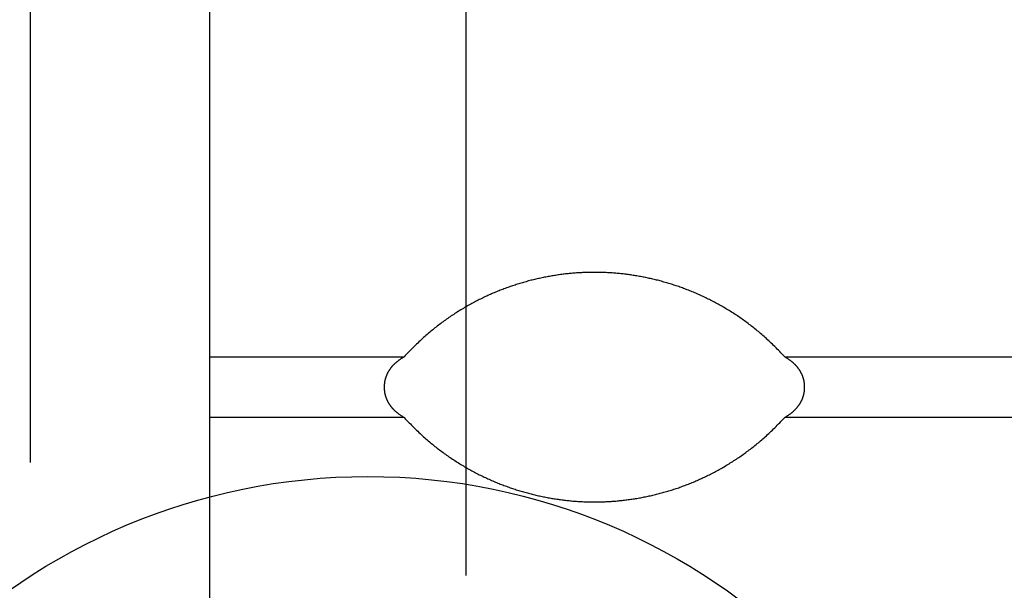
# Model space of a CAD drawing. Units: millimetres. Extents: x 0 to 594, y 0 to 420.
# Drawn here: x 429 to 441, y 297 to 303 of the extents above; entities that cross this region are included whole.
import ezdxf

# ---------------------------------------------------------------- set-up
doc = ezdxf.new("R2010")
doc.units = ezdxf.units.MM
doc.header["$LTSCALE"] = 32.67
doc.layers.get('0').update_dxf_attribs({"linetype": 'CONTINUOUS'})
doc.styles.get("Standard").update_dxf_attribs({"font": 'myriadpro-light.otf'})
doc.dimstyles.new('DIMSTYLE_1', dxfattribs={"dimtxt": 2.6, "dimasz": 3.5, "dimexe": 1, "dimexo": 0, "dimgap": 0.65, "dimtad": 1, "dimdsep": 46, "dimtxsty": 'STANDARD', "dimblk": '_FILLED', "dimblk1": '_FILLED', "dimblk2": '_FILLED', "dimcen": 0.09, "dimclrt": 5, "dimadec": 0, "dimazin": 0, "dimtp": 0.1, "dimtm": 0.1, "dimtfac": 1, "dimtofl": 0, "dimtmove": 0, "dimatfit": 3, "dimldrblk": '_FILLED', "dimfxl": 1, "dimtolj": 1, "dimarcsym": 0})

# ---------------------------------------------------------------- blocks, each defined once
blk = doc.blocks.new('_FILLED')
at = {"color": 0, "linetype": 'BYBLOCK'}
blk.add_solid([(0, 0), (-1, 0.1429), (-1, -0.1429)], dxfattribs=at)
blk = doc.blocks.new('*D3')
at = {"color": 2, "linetype": 'CONTINUOUS'}
for p, q in [((429.548, 331.87), (429.548, 336.12)), ((474.548, 331.87), (474.548, 336.12)), ((429.548, 335.12), (452.048, 335.12)), ((474.548, 335.12), (452.048, 335.12)), ((429.548, 298.133), (429.548, 331.87)), ((474.548, 297.707), (474.548, 331.87))]:
    blk.add_line(p, q, dxfattribs=at)
at = {"color": 2, "linetype": 'CONTINUOUS', "xscale": 3.5, "yscale": 3.5, "zscale": 3.5, "rotation": 180}
blk.add_blockref('_FILLED', (429.548, 335.12), dxfattribs=at)
at = {"color": 2, "linetype": 'CONTINUOUS', "xscale": 3.5, "yscale": 3.5, "zscale": 3.5}
blk.add_blockref('_FILLED', (474.548, 335.12), dxfattribs=at)
at = {"color": 5, "linetype": 'CONTINUOUS', "insert": (452.048, 338.37), "char_height": 2.6, "width": 6.46403, "attachment_point": 2, "line_spacing_factor": 0.9}
blk.add_mtext('90\\P[3.5]', dxfattribs=at)
blk = doc.blocks.new('*D4')
at = {"color": 2, "linetype": 'CONTINUOUS'}
for p, q in [((434.648, 316.148), (434.648, 320.398)), ((469.648, 316.148), (469.648, 320.398)), ((434.648, 319.398), (452.148, 319.398)), ((469.648, 319.398), (452.148, 319.398)), ((434.648, 296.808), (434.648, 316.148)), ((469.648, 297.955), (469.648, 316.148))]:
    blk.add_line(p, q, dxfattribs=at)
at = {"color": 2, "linetype": 'CONTINUOUS', "xscale": 3.5, "yscale": 3.5, "zscale": 3.5, "rotation": 180}
blk.add_blockref('_FILLED', (434.648, 319.398), dxfattribs=at)
at = {"color": 2, "linetype": 'CONTINUOUS', "xscale": 3.5, "yscale": 3.5, "zscale": 3.5}
blk.add_blockref('_FILLED', (469.648, 319.398), dxfattribs=at)
at = {"color": 5, "linetype": 'CONTINUOUS', "insert": (452.148, 322.648), "char_height": 2.6, "width": 6.46403, "attachment_point": 2, "line_spacing_factor": 0.9}
blk.add_mtext('70\\P[2.8]', dxfattribs=at)

msp = doc.modelspace()

# ---------------------------------------------------------------- linework, layer by layer
at = {"color": 7, "linetype": 'CONTINUOUS'}
for p, q in [((431.648, 295.628), (431.648, 306.086)), ((435.42, 300.269), (435.406, 300.266)), ((435.435, 300.273), (435.42, 300.269)), ((435.449, 300.276), (435.435, 300.273)), ((435.463, 300.28), (435.449, 300.276)), ((435.478, 300.283), (435.463, 300.28)), ((435.492, 300.286), (435.478, 300.283)), ((435.507, 300.289), (435.492, 300.286)), ((435.521, 300.293), (435.507, 300.289)), ((435.535, 300.296), (435.521, 300.293)), ((435.55, 300.299), (435.535, 300.296)), ((435.564, 300.301), (435.55, 300.299)), ((435.578, 300.304), (435.564, 300.301)), ((435.593, 300.307), (435.578, 300.304)), ((435.607, 300.31), (435.593, 300.307)), ((435.622, 300.312), (435.607, 300.31)), ((435.636, 300.315), (435.622, 300.312)), ((435.651, 300.317), (435.636, 300.315)), ((435.665, 300.32), (435.651, 300.317)), ((435.679, 300.322), (435.665, 300.32)), ((435.694, 300.324), (435.679, 300.322)), ((435.708, 300.326), (435.694, 300.324)), ((435.723, 300.329), (435.708, 300.326)), ((435.737, 300.331), (435.723, 300.329)), ((435.752, 300.333), (435.737, 300.331)), ((435.766, 300.334), (435.752, 300.333)), ((435.781, 300.336), (435.766, 300.334)), ((435.795, 300.338), (435.781, 300.336)), ((435.81, 300.34), (435.795, 300.338)), ((435.824, 300.341), (435.81, 300.34)), ((435.839, 300.343), (435.824, 300.341)), ((435.853, 300.344), (435.839, 300.343)), ((435.867, 300.346), (435.853, 300.344)), ((435.881, 300.347), (435.867, 300.346)), ((435.896, 300.348), (435.881, 300.347)), ((435.91, 300.349), (435.896, 300.348)), ((435.924, 300.351), (435.91, 300.349)), ((435.938, 300.352), (435.924, 300.351)), ((435.952, 300.353), (435.938, 300.352)), ((435.966, 300.353), (435.952, 300.353)), ((435.981, 300.354), (435.966, 300.353)), ((435.995, 300.355), (435.981, 300.354)), ((436.009, 300.356), (435.995, 300.355)), ((436.023, 300.356), (436.009, 300.356)), ((436.037, 300.357), (436.023, 300.356)), ((436.051, 300.357), (436.037, 300.357)), ((436.065, 300.358), (436.051, 300.357)), ((436.078, 300.358), (436.065, 300.358)), ((436.092, 300.358), (436.078, 300.358)), ((436.106, 300.359), (436.092, 300.358)), ((436.12, 300.359), (436.106, 300.359)), ((436.134, 300.359), (436.12, 300.359)), ((436.162, 300.359), (436.134, 300.359)), ((436.175, 300.359), (436.162, 300.359)), ((436.189, 300.359), (436.175, 300.359)), ((436.203, 300.358), (436.189, 300.359)), ((436.217, 300.358), (436.203, 300.358)), ((436.231, 300.358), (436.217, 300.358)), ((436.245, 300.357), (436.231, 300.358)), ((436.259, 300.357), (436.245, 300.357)), ((436.273, 300.356), (436.259, 300.357)), ((436.287, 300.356), (436.273, 300.356)), ((436.301, 300.355), (436.287, 300.356)), ((436.315, 300.354), (436.301, 300.355)), ((436.329, 300.353), (436.315, 300.354)), ((436.343, 300.353), (436.329, 300.353)), ((436.357, 300.352), (436.343, 300.353)), ((436.371, 300.351), (436.357, 300.352)), ((436.386, 300.349), (436.371, 300.351)), ((436.4, 300.348), (436.386, 300.349)), ((436.414, 300.347), (436.4, 300.348)), ((436.428, 300.346), (436.414, 300.347)), ((436.443, 300.344), (436.428, 300.346)), ((436.457, 300.343), (436.443, 300.344)), ((436.471, 300.341), (436.457, 300.343)), ((436.486, 300.34), (436.471, 300.341)), ((436.5, 300.338), (436.486, 300.34)), ((436.515, 300.336), (436.5, 300.338)), ((436.529, 300.334), (436.515, 300.336)), ((436.544, 300.333), (436.529, 300.334)), ((436.558, 300.331), (436.544, 300.333)), ((436.573, 300.329), (436.558, 300.331)), ((436.587, 300.326), (436.573, 300.329)), ((436.602, 300.324), (436.587, 300.326)), ((436.616, 300.322), (436.602, 300.324)), ((436.63, 300.32), (436.616, 300.322)), ((436.645, 300.317), (436.63, 300.32)), ((436.659, 300.315), (436.645, 300.317)), ((436.674, 300.312), (436.659, 300.315)), ((436.688, 300.31), (436.674, 300.312)), ((436.703, 300.307), (436.688, 300.31)), ((436.717, 300.304), (436.703, 300.307)), ((436.731, 300.301), (436.717, 300.304)), ((436.746, 300.299), (436.731, 300.301)), ((436.76, 300.296), (436.746, 300.299)), ((436.775, 300.293), (436.76, 300.296)), ((436.789, 300.289), (436.775, 300.293)), ((436.803, 300.286), (436.789, 300.289)), ((436.818, 300.283), (436.803, 300.286)), ((436.832, 300.28), (436.818, 300.283)), ((436.846, 300.276), (436.832, 300.28)), ((436.861, 300.273), (436.846, 300.276)), ((436.875, 300.269), (436.861, 300.273)), ((436.89, 300.266), (436.875, 300.269)), ((435.061, 300.155), (435.046, 300.149)), ((435.075, 300.16), (435.061, 300.155)), ((435.089, 300.166), (435.075, 300.16)), ((435.104, 300.171), (435.089, 300.166)), ((435.118, 300.177), (435.104, 300.171)), ((435.133, 300.182), (435.118, 300.177)), ((435.147, 300.187), (435.133, 300.182)), ((435.161, 300.192), (435.147, 300.187)), ((435.176, 300.197), (435.161, 300.192)), ((435.19, 300.202), (435.176, 300.197)), ((435.204, 300.207), (435.19, 300.202)), ((435.219, 300.211), (435.204, 300.207)), ((435.233, 300.216), (435.219, 300.211)), ((435.247, 300.221), (435.233, 300.216)), ((435.262, 300.225), (435.247, 300.221)), ((435.276, 300.229), (435.262, 300.225)), ((435.291, 300.234), (435.276, 300.229)), ((435.305, 300.238), (435.291, 300.234)), ((435.319, 300.242), (435.305, 300.238)), ((435.334, 300.246), (435.319, 300.242)), ((435.348, 300.25), (435.334, 300.246)), ((435.363, 300.254), (435.348, 300.25)), ((435.377, 300.258), (435.363, 300.254)), ((435.391, 300.262), (435.377, 300.258)), ((435.406, 300.266), (435.391, 300.262)), ((436.904, 300.262), (436.89, 300.266)), ((436.918, 300.258), (436.904, 300.262)), ((436.933, 300.254), (436.918, 300.258)), ((436.947, 300.25), (436.933, 300.254)), ((436.962, 300.246), (436.947, 300.25)), ((436.976, 300.242), (436.962, 300.246)), ((436.99, 300.238), (436.976, 300.242)), ((437.005, 300.234), (436.99, 300.238)), ((437.019, 300.229), (437.005, 300.234)), ((437.034, 300.225), (437.019, 300.229)), ((437.048, 300.221), (437.034, 300.225)), ((437.062, 300.216), (437.048, 300.221)), ((437.077, 300.211), (437.062, 300.216)), ((437.091, 300.207), (437.077, 300.211)), ((437.105, 300.202), (437.091, 300.207)), ((437.12, 300.197), (437.105, 300.202)), ((437.134, 300.192), (437.12, 300.197)), ((437.149, 300.187), (437.134, 300.192)), ((437.163, 300.182), (437.149, 300.187)), ((437.177, 300.177), (437.163, 300.182)), ((437.192, 300.171), (437.177, 300.177)), ((437.206, 300.166), (437.192, 300.171)), ((437.22, 300.16), (437.206, 300.166)), ((437.235, 300.155), (437.22, 300.16)), ((437.249, 300.149), (437.235, 300.155)), ((434.801, 300.04), (434.787, 300.032)), ((434.816, 300.047), (434.801, 300.04)), ((434.83, 300.054), (434.816, 300.047)), ((434.845, 300.061), (434.83, 300.054)), ((434.859, 300.068), (434.845, 300.061)), ((434.873, 300.075), (434.859, 300.068)), ((434.888, 300.081), (434.873, 300.075)), ((434.902, 300.088), (434.888, 300.081)), ((434.917, 300.095), (434.902, 300.088)), ((434.931, 300.101), (434.917, 300.095)), ((434.945, 300.107), (434.931, 300.101)), ((434.96, 300.114), (434.945, 300.107)), ((434.974, 300.12), (434.96, 300.114)), ((434.989, 300.126), (434.974, 300.12)), ((435.003, 300.132), (434.989, 300.126)), ((435.017, 300.138), (435.003, 300.132)), ((435.032, 300.144), (435.017, 300.138)), ((435.046, 300.149), (435.032, 300.144)), ((437.264, 300.144), (437.249, 300.149)), ((437.278, 300.138), (437.264, 300.144)), ((437.292, 300.132), (437.278, 300.138)), ((437.307, 300.126), (437.292, 300.132)), ((437.321, 300.12), (437.307, 300.126)), ((437.336, 300.114), (437.321, 300.12)), ((437.35, 300.107), (437.336, 300.114)), ((437.364, 300.101), (437.35, 300.107)), ((437.379, 300.095), (437.364, 300.101)), ((437.393, 300.088), (437.379, 300.095)), ((437.408, 300.081), (437.393, 300.088)), ((437.422, 300.075), (437.408, 300.081)), ((437.436, 300.068), (437.422, 300.075)), ((437.451, 300.061), (437.436, 300.068)), ((437.465, 300.054), (437.451, 300.061)), ((437.48, 300.047), (437.465, 300.054)), ((437.494, 300.04), (437.48, 300.047)), ((437.508, 300.032), (437.494, 300.04)), ((434.6, 299.929), (434.586, 299.92)), ((434.614, 299.937), (434.6, 299.929)), ((434.629, 299.946), (434.614, 299.937)), ((434.643, 299.954), (434.629, 299.946)), ((434.658, 299.962), (434.643, 299.954)), ((434.672, 299.971), (434.658, 299.962)), ((434.686, 299.979), (434.672, 299.971)), ((434.701, 299.987), (434.686, 299.979)), ((434.715, 299.995), (434.701, 299.987)), ((434.73, 300.002), (434.715, 299.995)), ((434.744, 300.01), (434.73, 300.002)), ((434.758, 300.018), (434.744, 300.01)), ((434.773, 300.025), (434.758, 300.018)), ((434.787, 300.032), (434.773, 300.025)), ((437.523, 300.025), (437.508, 300.032)), ((437.537, 300.018), (437.523, 300.025)), ((437.552, 300.01), (437.537, 300.018)), ((437.566, 300.002), (437.552, 300.01)), ((437.58, 299.995), (437.566, 300.002)), ((437.595, 299.987), (437.58, 299.995)), ((437.609, 299.979), (437.595, 299.987)), ((437.624, 299.971), (437.609, 299.979)), ((437.638, 299.962), (437.624, 299.971)), ((437.652, 299.954), (437.638, 299.962)), ((437.667, 299.946), (437.652, 299.954)), ((437.681, 299.937), (437.667, 299.946)), ((437.695, 299.929), (437.681, 299.937)), ((437.71, 299.92), (437.695, 299.929)), ((434.417, 299.81), (434.404, 299.8)), ((434.431, 299.819), (434.417, 299.81)), ((434.445, 299.829), (434.431, 299.819)), ((434.459, 299.838), (434.445, 299.829)), ((434.473, 299.848), (434.459, 299.838)), ((434.487, 299.857), (434.473, 299.848)), ((434.501, 299.866), (434.487, 299.857)), ((434.515, 299.876), (434.501, 299.866)), ((434.529, 299.885), (434.515, 299.876)), ((434.543, 299.894), (434.529, 299.885)), ((434.557, 299.903), (434.543, 299.894)), ((434.571, 299.911), (434.557, 299.903)), ((434.586, 299.92), (434.571, 299.911)), ((437.724, 299.911), (437.71, 299.92)), ((437.738, 299.903), (437.724, 299.911)), ((437.752, 299.894), (437.738, 299.903)), ((437.767, 299.885), (437.752, 299.894)), ((437.781, 299.876), (437.767, 299.885)), ((437.795, 299.866), (437.781, 299.876)), ((437.809, 299.857), (437.795, 299.866)), ((437.823, 299.848), (437.809, 299.857)), ((437.837, 299.838), (437.823, 299.848)), ((437.85, 299.829), (437.837, 299.838)), ((437.864, 299.819), (437.85, 299.829)), ((437.878, 299.81), (437.864, 299.819)), ((437.892, 299.8), (437.878, 299.81)), ((434.269, 299.698), (434.256, 299.687)), ((434.282, 299.708), (434.269, 299.698)), ((434.296, 299.719), (434.282, 299.708)), ((434.309, 299.729), (434.296, 299.719)), ((434.322, 299.74), (434.309, 299.729)), ((434.336, 299.75), (434.322, 299.74)), ((434.349, 299.76), (434.336, 299.75)), ((434.363, 299.77), (434.349, 299.76)), ((434.376, 299.78), (434.363, 299.77)), ((434.39, 299.79), (434.376, 299.78)), ((434.404, 299.8), (434.39, 299.79)), ((437.905, 299.79), (437.892, 299.8)), ((437.919, 299.78), (437.905, 299.79)), ((437.933, 299.77), (437.919, 299.78)), ((437.946, 299.76), (437.933, 299.77)), ((437.96, 299.75), (437.946, 299.76)), ((437.973, 299.74), (437.96, 299.75)), ((437.986, 299.729), (437.973, 299.74)), ((438, 299.719), (437.986, 299.729)), ((438.013, 299.708), (438, 299.719)), ((438.026, 299.698), (438.013, 299.708)), ((438.039, 299.687), (438.026, 299.698)), ((434.135, 299.583), (434.121, 299.57)), ((434.149, 299.595), (434.135, 299.583)), ((434.162, 299.607), (434.149, 299.595)), ((434.176, 299.619), (434.162, 299.607)), ((434.19, 299.631), (434.176, 299.619)), ((434.203, 299.643), (434.19, 299.631)), ((434.216, 299.654), (434.203, 299.643)), ((434.23, 299.665), (434.216, 299.654)), ((434.243, 299.676), (434.23, 299.665)), ((434.256, 299.687), (434.243, 299.676)), ((438.053, 299.676), (438.039, 299.687)), ((438.066, 299.665), (438.053, 299.676)), ((438.079, 299.654), (438.066, 299.665)), ((438.093, 299.643), (438.079, 299.654)), ((438.106, 299.631), (438.093, 299.643)), ((438.119, 299.619), (438.106, 299.631)), ((438.133, 299.607), (438.119, 299.619)), ((438.147, 299.595), (438.133, 299.607)), ((438.16, 299.583), (438.147, 299.595)), ((438.174, 299.57), (438.16, 299.583)), ((434.023, 299.476), (434.008, 299.461)), ((434.037, 299.49), (434.023, 299.476)), ((434.051, 299.504), (434.037, 299.49)), ((434.066, 299.518), (434.051, 299.504)), ((434.08, 299.531), (434.066, 299.518)), ((434.094, 299.544), (434.08, 299.531)), ((434.108, 299.557), (434.094, 299.544)), ((434.121, 299.57), (434.108, 299.557)), ((438.188, 299.557), (438.174, 299.57)), ((438.202, 299.544), (438.188, 299.557)), ((438.216, 299.531), (438.202, 299.544)), ((438.23, 299.518), (438.216, 299.531)), ((438.244, 299.504), (438.23, 299.518)), ((438.258, 299.49), (438.244, 299.504)), ((438.273, 299.476), (438.258, 299.49)), ((438.287, 299.461), (438.273, 299.476)), ((433.888, 299.349), (433.883, 299.345)), ((433.893, 299.352), (433.888, 299.349)), ((433.898, 299.355), (433.893, 299.352)), ((433.903, 299.358), (433.898, 299.355)), ((433.909, 299.362), (433.903, 299.358)), ((433.914, 299.365), (433.909, 299.362)), ((433.92, 299.368), (433.914, 299.365)), ((433.935, 299.384), (433.92, 299.368)), ((433.95, 299.4), (433.935, 299.384)), ((433.965, 299.416), (433.95, 299.4)), ((433.979, 299.431), (433.965, 299.416)), ((433.994, 299.446), (433.979, 299.431)), ((434.008, 299.461), (433.994, 299.446)), ((438.302, 299.446), (438.287, 299.461)), ((438.316, 299.431), (438.302, 299.446)), ((438.331, 299.416), (438.316, 299.431)), ((438.346, 299.4), (438.331, 299.416)), ((438.36, 299.384), (438.346, 299.4)), ((438.375, 299.368), (438.36, 299.384)), ((438.381, 299.365), (438.375, 299.368)), ((438.387, 299.362), (438.381, 299.365)), ((438.392, 299.358), (438.387, 299.362)), ((438.398, 299.355), (438.392, 299.358)), ((438.403, 299.352), (438.398, 299.355)), ((438.408, 299.349), (438.403, 299.352)), ((438.413, 299.345), (438.408, 299.349)), ((433.761, 299.234), (433.759, 299.23)), ((433.763, 299.237), (433.761, 299.234)), ((433.766, 299.24), (433.763, 299.237)), ((433.768, 299.243), (433.766, 299.24)), ((433.771, 299.247), (433.768, 299.243)), ((433.774, 299.25), (433.771, 299.247)), ((433.776, 299.253), (433.774, 299.25)), ((433.779, 299.256), (433.776, 299.253)), ((433.782, 299.259), (433.779, 299.256)), ((433.784, 299.263), (433.782, 299.259)), ((433.787, 299.266), (433.784, 299.263)), ((433.79, 299.269), (433.787, 299.266)), ((433.793, 299.272), (433.79, 299.269)), ((433.796, 299.275), (433.793, 299.272)), ((433.799, 299.278), (433.796, 299.275)), ((433.803, 299.281), (433.799, 299.278)), ((433.806, 299.285), (433.803, 299.281)), ((433.809, 299.288), (433.806, 299.285)), ((433.812, 299.291), (433.809, 299.288)), ((433.816, 299.294), (433.812, 299.291)), ((433.819, 299.297), (433.816, 299.294)), ((433.823, 299.3), (433.819, 299.297)), ((433.826, 299.304), (433.823, 299.3)), ((433.83, 299.307), (433.826, 299.304)), ((433.834, 299.31), (433.83, 299.307)), ((433.838, 299.313), (433.834, 299.31)), ((433.842, 299.316), (433.838, 299.313)), ((433.846, 299.319), (433.842, 299.316)), ((433.85, 299.323), (433.846, 299.319)), ((433.855, 299.326), (433.85, 299.323)), ((433.859, 299.329), (433.855, 299.326)), ((433.863, 299.332), (433.859, 299.329)), ((433.868, 299.336), (433.863, 299.332)), ((433.873, 299.339), (433.868, 299.336)), ((433.878, 299.342), (433.873, 299.339)), ((433.883, 299.345), (433.878, 299.342)), ((438.418, 299.342), (438.413, 299.345)), ((438.423, 299.339), (438.418, 299.342)), ((438.427, 299.336), (438.423, 299.339)), ((438.432, 299.332), (438.427, 299.336)), ((438.436, 299.329), (438.432, 299.332)), ((438.441, 299.326), (438.436, 299.329)), ((438.445, 299.323), (438.441, 299.326)), ((438.449, 299.319), (438.445, 299.323)), ((438.453, 299.316), (438.449, 299.319)), ((438.457, 299.313), (438.453, 299.316)), ((438.461, 299.31), (438.457, 299.313)), ((438.465, 299.307), (438.461, 299.31)), ((438.469, 299.304), (438.465, 299.307)), ((438.473, 299.3), (438.469, 299.304)), ((438.476, 299.297), (438.473, 299.3)), ((438.48, 299.294), (438.476, 299.297)), ((438.483, 299.291), (438.48, 299.294)), ((438.486, 299.288), (438.483, 299.291)), ((438.49, 299.285), (438.486, 299.288)), ((438.493, 299.281), (438.49, 299.285)), ((438.496, 299.278), (438.493, 299.281)), ((438.499, 299.275), (438.496, 299.278)), ((438.502, 299.272), (438.499, 299.275)), ((438.505, 299.269), (438.502, 299.272)), ((438.508, 299.266), (438.505, 299.269)), ((438.511, 299.263), (438.508, 299.266)), ((438.514, 299.259), (438.511, 299.263)), ((438.517, 299.256), (438.514, 299.259)), ((438.519, 299.253), (438.517, 299.256)), ((438.522, 299.25), (438.519, 299.253)), ((438.525, 299.247), (438.522, 299.25)), ((438.527, 299.243), (438.525, 299.247)), ((438.53, 299.24), (438.527, 299.243)), ((438.532, 299.237), (438.53, 299.24)), ((438.534, 299.234), (438.532, 299.237)), ((438.537, 299.23), (438.534, 299.234)), ((433.702, 299.117), (433.701, 299.113)), ((433.703, 299.12), (433.702, 299.117)), ((433.704, 299.123), (433.703, 299.12)), ((433.705, 299.126), (433.704, 299.123)), ((433.706, 299.13), (433.705, 299.126)), ((433.707, 299.133), (433.706, 299.13)), ((433.708, 299.136), (433.707, 299.133)), ((433.71, 299.139), (433.708, 299.136)), ((433.711, 299.143), (433.71, 299.139)), ((433.712, 299.146), (433.711, 299.143)), ((433.713, 299.149), (433.712, 299.146)), ((433.715, 299.152), (433.713, 299.149)), ((433.716, 299.156), (433.715, 299.152)), ((433.718, 299.159), (433.716, 299.156)), ((433.719, 299.162), (433.718, 299.159)), ((433.72, 299.165), (433.719, 299.162)), ((433.722, 299.169), (433.72, 299.165)), ((433.723, 299.172), (433.722, 299.169)), ((433.725, 299.175), (433.723, 299.172)), ((433.727, 299.178), (433.725, 299.175)), ((433.728, 299.182), (433.727, 299.178)), ((433.73, 299.185), (433.728, 299.182)), ((433.732, 299.188), (433.73, 299.185)), ((433.734, 299.191), (433.732, 299.188)), ((433.736, 299.195), (433.734, 299.191)), ((433.737, 299.198), (433.736, 299.195)), ((433.739, 299.201), (433.737, 299.198)), ((433.741, 299.204), (433.739, 299.201)), ((433.743, 299.208), (433.741, 299.204)), ((433.745, 299.211), (433.743, 299.208)), ((433.747, 299.214), (433.745, 299.211)), ((433.75, 299.218), (433.747, 299.214)), ((433.752, 299.221), (433.75, 299.218)), ((433.754, 299.224), (433.752, 299.221)), ((433.756, 299.227), (433.754, 299.224)), ((433.759, 299.23), (433.756, 299.227)), ((438.539, 299.227), (438.537, 299.23)), ((438.541, 299.224), (438.539, 299.227)), ((438.544, 299.221), (438.541, 299.224)), ((438.546, 299.218), (438.544, 299.221)), ((438.548, 299.214), (438.546, 299.218)), ((438.55, 299.211), (438.548, 299.214)), ((438.552, 299.208), (438.55, 299.211)), ((438.554, 299.204), (438.552, 299.208)), ((438.556, 299.201), (438.554, 299.204)), ((438.558, 299.198), (438.556, 299.201)), ((438.56, 299.195), (438.558, 299.198)), ((438.562, 299.191), (438.56, 299.195)), ((438.564, 299.188), (438.562, 299.191)), ((438.565, 299.185), (438.564, 299.188)), ((438.567, 299.182), (438.565, 299.185)), ((438.569, 299.178), (438.567, 299.182)), ((438.57, 299.175), (438.569, 299.178)), ((438.572, 299.172), (438.57, 299.175)), ((438.574, 299.169), (438.572, 299.172)), ((438.575, 299.165), (438.574, 299.169)), ((438.577, 299.162), (438.575, 299.165)), ((438.578, 299.159), (438.577, 299.162)), ((438.579, 299.156), (438.578, 299.159)), ((438.581, 299.152), (438.579, 299.156)), ((438.582, 299.149), (438.581, 299.152)), ((438.583, 299.146), (438.582, 299.149)), ((438.585, 299.143), (438.583, 299.146)), ((438.586, 299.139), (438.585, 299.143)), ((438.587, 299.136), (438.586, 299.139)), ((438.588, 299.133), (438.587, 299.136)), ((438.589, 299.13), (438.588, 299.133)), ((438.59, 299.126), (438.589, 299.13)), ((438.591, 299.123), (438.59, 299.126)), ((438.592, 299.12), (438.591, 299.123)), ((438.593, 299.117), (438.592, 299.12)), ((438.594, 299.113), (438.593, 299.117)), ((433.688, 299.029), (433.687, 299.026)), ((433.687, 299.026), (433.687, 299.023)), ((433.687, 299.023), (433.687, 299.019)), ((433.687, 299.019), (433.687, 299.016)), ((433.687, 299.016), (433.687, 299.013)), ((433.687, 299.013), (433.687, 299.01)), ((433.687, 299.01), (433.687, 299.006)), ((433.687, 299.006), (433.687, 299.003)), ((433.687, 299.003), (433.688, 299)), ((433.689, 299.045), (433.688, 299.042)), ((433.688, 299.042), (433.688, 299.039)), ((433.688, 299.039), (433.688, 299.036)), ((433.688, 299.036), (433.688, 299.032)), ((433.688, 299.032), (433.688, 299.029)), ((433.69, 299.055), (433.689, 299.052)), ((433.689, 299.052), (433.689, 299.049)), ((433.689, 299.049), (433.689, 299.045)), ((433.691, 299.065), (433.69, 299.062)), ((433.69, 299.062), (433.69, 299.058)), ((433.69, 299.058), (433.69, 299.055)), ((433.692, 299.071), (433.691, 299.068)), ((433.691, 299.068), (433.691, 299.065)), ((433.693, 299.078), (433.692, 299.074)), ((433.692, 299.074), (433.692, 299.071)), ((433.694, 299.084), (433.693, 299.081)), ((433.693, 299.081), (433.693, 299.078)), ((433.695, 299.087), (433.694, 299.084)), ((433.696, 299.094), (433.695, 299.091)), ((433.695, 299.091), (433.695, 299.087)), ((433.697, 299.097), (433.696, 299.094)), ((433.698, 299.1), (433.697, 299.097)), ((433.699, 299.104), (433.698, 299.1)), ((433.7, 299.11), (433.699, 299.107)), ((433.699, 299.107), (433.699, 299.104)), ((433.701, 299.113), (433.7, 299.11)), ((438.595, 299.11), (438.594, 299.113)), ((438.596, 299.107), (438.595, 299.11)), ((438.597, 299.104), (438.596, 299.107)), ((438.598, 299.1), (438.597, 299.104)), ((438.599, 299.097), (438.598, 299.1)), ((438.599, 299.094), (438.599, 299.097)), ((438.6, 299.091), (438.599, 299.094)), ((438.601, 299.087), (438.6, 299.091)), ((438.601, 299.084), (438.601, 299.087)), ((438.602, 299.081), (438.601, 299.084)), ((438.603, 299.078), (438.602, 299.081)), ((438.603, 299.074), (438.603, 299.078)), ((438.604, 299.071), (438.603, 299.074)), ((438.604, 299.068), (438.604, 299.071)), ((438.605, 299.065), (438.604, 299.068)), ((438.605, 299.062), (438.605, 299.065)), ((438.606, 299.058), (438.605, 299.062)), ((438.606, 299.055), (438.606, 299.058)), ((438.606, 299.052), (438.606, 299.055)), ((438.607, 299.049), (438.606, 299.052)), ((438.607, 299.045), (438.607, 299.049)), ((438.607, 299.042), (438.607, 299.045)), ((438.607, 299.039), (438.607, 299.042)), ((438.608, 299.036), (438.607, 299.039)), ((438.608, 299.032), (438.608, 299.036)), ((438.608, 299.029), (438.608, 299.032)), ((438.608, 299.026), (438.608, 299.029)), ((438.608, 299.023), (438.608, 299.026)), ((438.608, 299.019), (438.608, 299.023)), ((438.608, 299.016), (438.608, 299.019)), ((438.608, 299.013), (438.608, 299.016)), ((438.608, 299.01), (438.608, 299.013)), ((438.608, 299.006), (438.608, 299.01)), ((438.608, 299.003), (438.608, 299.006)), ((438.608, 299), (438.608, 299.003)), ((433.688, 299), (433.688, 298.997)), ((433.688, 298.997), (433.688, 298.994)), ((433.688, 298.994), (433.688, 298.99)), ((433.688, 298.99), (433.688, 298.987)), ((433.688, 298.987), (433.689, 298.984)), ((433.689, 298.984), (433.689, 298.981)), ((433.689, 298.981), (433.689, 298.977)), ((433.689, 298.977), (433.69, 298.974)), ((433.69, 298.974), (433.69, 298.971)), ((433.69, 298.971), (433.69, 298.968)), ((433.69, 298.968), (433.691, 298.964)), ((433.691, 298.964), (433.691, 298.961)), ((433.691, 298.961), (433.692, 298.958)), ((433.692, 298.958), (433.692, 298.955)), ((433.692, 298.955), (433.693, 298.952)), ((433.693, 298.952), (433.693, 298.948)), ((433.693, 298.948), (433.694, 298.945)), ((433.694, 298.945), (433.695, 298.942)), ((433.695, 298.942), (433.695, 298.939)), ((433.695, 298.939), (433.696, 298.935)), ((433.696, 298.935), (433.697, 298.932)), ((433.697, 298.932), (433.698, 298.929)), ((433.698, 298.929), (433.699, 298.926)), ((433.699, 298.926), (433.699, 298.922)), ((433.699, 298.922), (433.7, 298.919)), ((433.7, 298.919), (433.701, 298.916)), ((433.701, 298.916), (433.702, 298.913)), ((433.702, 298.913), (433.703, 298.909)), ((433.703, 298.909), (433.704, 298.906)), ((433.704, 298.906), (433.705, 298.903)), ((433.705, 298.903), (433.706, 298.9)), ((433.706, 298.9), (433.707, 298.896)), ((433.707, 298.896), (433.708, 298.893)), ((433.708, 298.893), (433.71, 298.89)), ((433.71, 298.89), (433.711, 298.887)), ((433.711, 298.887), (433.712, 298.883)), ((438.583, 298.883), (438.585, 298.887)), ((438.585, 298.887), (438.586, 298.89)), ((438.586, 298.89), (438.587, 298.893)), ((438.587, 298.893), (438.588, 298.896)), ((438.588, 298.896), (438.589, 298.9)), ((438.589, 298.9), (438.59, 298.903)), ((438.59, 298.903), (438.591, 298.906)), ((438.591, 298.906), (438.592, 298.909)), ((438.592, 298.909), (438.593, 298.913)), ((438.593, 298.913), (438.594, 298.916)), ((438.594, 298.916), (438.595, 298.919)), ((438.595, 298.919), (438.596, 298.922)), ((438.596, 298.922), (438.597, 298.926)), ((438.597, 298.926), (438.598, 298.929)), ((438.598, 298.929), (438.599, 298.932)), ((438.599, 298.935), (438.6, 298.939)), ((438.599, 298.932), (438.599, 298.935)), ((438.6, 298.939), (438.601, 298.942)), ((438.601, 298.945), (438.602, 298.948)), ((438.601, 298.942), (438.601, 298.945)), ((438.602, 298.948), (438.603, 298.952)), ((438.603, 298.955), (438.604, 298.958)), ((438.603, 298.952), (438.603, 298.955)), ((438.604, 298.961), (438.605, 298.964)), ((438.604, 298.958), (438.604, 298.961)), ((438.605, 298.968), (438.606, 298.971)), ((438.605, 298.964), (438.605, 298.968)), ((438.606, 298.977), (438.607, 298.981)), ((438.606, 298.974), (438.606, 298.977)), ((438.606, 298.971), (438.606, 298.974)), ((438.607, 298.99), (438.608, 298.994)), ((438.607, 298.987), (438.607, 298.99)), ((438.607, 298.984), (438.607, 298.987)), ((438.607, 298.981), (438.607, 298.984)), ((438.608, 298.997), (438.608, 299)), ((438.608, 298.994), (438.608, 298.997)), ((433.712, 298.883), (433.713, 298.88)), ((433.713, 298.88), (433.715, 298.877)), ((433.715, 298.877), (433.716, 298.874)), ((433.716, 298.874), (433.718, 298.87)), ((433.718, 298.87), (433.719, 298.867)), ((433.719, 298.867), (433.72, 298.864)), ((433.72, 298.864), (433.722, 298.861)), ((433.722, 298.861), (433.723, 298.857)), ((433.723, 298.857), (433.725, 298.854)), ((433.725, 298.854), (433.727, 298.851)), ((433.727, 298.851), (433.728, 298.848)), ((433.728, 298.848), (433.73, 298.844)), ((433.73, 298.844), (433.732, 298.841)), ((433.732, 298.841), (433.734, 298.838)), ((433.734, 298.838), (433.736, 298.835)), ((433.736, 298.835), (433.737, 298.831)), ((433.737, 298.831), (433.739, 298.828)), ((433.739, 298.828), (433.741, 298.825)), ((433.741, 298.825), (433.743, 298.821)), ((433.743, 298.821), (433.745, 298.818)), ((433.745, 298.818), (433.747, 298.815)), ((433.747, 298.815), (433.75, 298.812)), ((433.75, 298.812), (433.752, 298.808)), ((433.752, 298.808), (433.754, 298.805)), ((433.754, 298.805), (433.756, 298.802)), ((433.756, 298.802), (433.759, 298.799)), ((433.759, 298.799), (433.761, 298.795)), ((433.761, 298.795), (433.763, 298.792)), ((433.763, 298.792), (433.766, 298.789)), ((433.766, 298.789), (433.768, 298.786)), ((433.768, 298.786), (433.771, 298.783)), ((433.771, 298.783), (433.774, 298.779)), ((433.774, 298.779), (433.776, 298.776)), ((433.776, 298.776), (433.779, 298.773)), ((433.779, 298.773), (433.782, 298.77)), ((438.514, 298.77), (438.517, 298.773)), ((438.517, 298.773), (438.519, 298.776)), ((438.519, 298.776), (438.522, 298.779)), ((438.522, 298.779), (438.525, 298.783)), ((438.525, 298.783), (438.527, 298.786)), ((438.527, 298.786), (438.53, 298.789)), ((438.53, 298.789), (438.532, 298.792)), ((438.532, 298.792), (438.534, 298.795)), ((438.534, 298.795), (438.537, 298.799)), ((438.537, 298.799), (438.539, 298.802)), ((438.539, 298.802), (438.541, 298.805)), ((438.541, 298.805), (438.544, 298.808)), ((438.544, 298.808), (438.546, 298.812)), ((438.546, 298.812), (438.548, 298.815)), ((438.548, 298.815), (438.55, 298.818)), ((438.55, 298.818), (438.552, 298.821)), ((438.552, 298.821), (438.554, 298.825)), ((438.554, 298.825), (438.556, 298.828)), ((438.556, 298.828), (438.558, 298.831)), ((438.558, 298.831), (438.56, 298.835)), ((438.56, 298.835), (438.562, 298.838)), ((438.562, 298.838), (438.564, 298.841)), ((438.564, 298.841), (438.565, 298.844)), ((438.565, 298.844), (438.567, 298.848)), ((438.567, 298.848), (438.569, 298.851)), ((438.569, 298.851), (438.57, 298.854)), ((438.57, 298.854), (438.572, 298.857)), ((438.572, 298.857), (438.574, 298.861)), ((438.574, 298.861), (438.575, 298.864)), ((438.575, 298.864), (438.577, 298.867)), ((438.577, 298.867), (438.578, 298.87)), ((438.578, 298.87), (438.579, 298.874)), ((438.579, 298.874), (438.581, 298.877)), ((438.581, 298.877), (438.582, 298.88)), ((438.582, 298.88), (438.583, 298.883)), ((433.782, 298.77), (433.784, 298.767)), ((433.784, 298.767), (433.787, 298.764)), ((433.787, 298.764), (433.79, 298.76)), ((433.79, 298.76), (433.793, 298.757)), ((433.793, 298.757), (433.796, 298.754)), ((433.796, 298.754), (433.799, 298.751)), ((433.799, 298.751), (433.802, 298.748)), ((433.802, 298.748), (433.806, 298.745)), ((433.806, 298.745), (433.809, 298.741)), ((433.809, 298.741), (433.812, 298.738)), ((433.812, 298.738), (433.816, 298.735)), ((433.816, 298.735), (433.819, 298.732)), ((433.819, 298.732), (433.823, 298.729)), ((433.823, 298.729), (433.826, 298.726)), ((433.826, 298.726), (433.83, 298.722)), ((433.83, 298.722), (433.834, 298.719)), ((433.834, 298.719), (433.838, 298.716)), ((433.838, 298.716), (433.842, 298.713)), ((433.842, 298.713), (433.846, 298.71)), ((433.846, 298.71), (433.85, 298.707)), ((433.85, 298.707), (433.855, 298.703)), ((433.855, 298.703), (433.859, 298.7)), ((433.859, 298.7), (433.863, 298.697)), ((433.863, 298.697), (433.868, 298.694)), ((433.868, 298.694), (433.873, 298.69)), ((433.873, 298.69), (433.878, 298.687)), ((433.878, 298.687), (433.883, 298.684)), ((433.883, 298.684), (433.888, 298.681)), ((433.888, 298.681), (433.893, 298.677)), ((433.893, 298.677), (433.898, 298.674)), ((433.898, 298.674), (433.903, 298.671)), ((433.903, 298.671), (433.909, 298.668)), ((433.909, 298.668), (433.914, 298.664)), ((433.914, 298.664), (433.92, 298.661)), ((433.92, 298.661), (433.935, 298.645)), ((438.36, 298.645), (438.375, 298.661)), ((438.375, 298.661), (438.381, 298.664)), ((438.381, 298.664), (438.387, 298.668)), ((438.387, 298.668), (438.392, 298.671)), ((438.392, 298.671), (438.398, 298.674)), ((438.398, 298.674), (438.403, 298.677)), ((438.403, 298.677), (438.408, 298.681)), ((438.408, 298.681), (438.413, 298.684)), ((438.413, 298.684), (438.418, 298.687)), ((438.418, 298.687), (438.423, 298.69)), ((438.423, 298.69), (438.427, 298.694)), ((438.427, 298.694), (438.432, 298.697)), ((438.432, 298.697), (438.436, 298.7)), ((438.436, 298.7), (438.441, 298.703)), ((438.441, 298.703), (438.445, 298.707)), ((438.445, 298.707), (438.449, 298.71)), ((438.449, 298.71), (438.453, 298.713)), ((438.453, 298.713), (438.458, 298.716)), ((438.458, 298.716), (438.461, 298.719)), ((438.461, 298.719), (438.465, 298.722)), ((438.465, 298.722), (438.469, 298.726)), ((438.469, 298.726), (438.473, 298.729)), ((438.473, 298.729), (438.476, 298.732)), ((438.476, 298.732), (438.48, 298.735)), ((438.48, 298.735), (438.483, 298.738)), ((438.483, 298.738), (438.486, 298.741)), ((438.486, 298.741), (438.49, 298.745)), ((438.49, 298.745), (438.493, 298.748)), ((438.493, 298.748), (438.496, 298.751)), ((438.496, 298.751), (438.499, 298.754)), ((438.499, 298.754), (438.502, 298.757)), ((438.502, 298.757), (438.505, 298.76)), ((438.505, 298.76), (438.508, 298.764)), ((438.508, 298.764), (438.511, 298.767)), ((438.511, 298.767), (438.514, 298.77)), ((433.935, 298.645), (433.95, 298.629)), ((433.95, 298.629), (433.965, 298.613)), ((433.965, 298.613), (433.979, 298.598)), ((433.979, 298.598), (433.994, 298.583)), ((433.994, 298.583), (434.008, 298.568)), ((434.008, 298.568), (434.023, 298.554)), ((434.023, 298.554), (434.037, 298.539)), ((438.258, 298.539), (438.273, 298.554)), ((438.273, 298.554), (438.287, 298.568)), ((438.287, 298.568), (438.302, 298.583)), ((438.302, 298.583), (438.316, 298.598)), ((438.316, 298.598), (438.331, 298.613)), ((438.331, 298.613), (438.346, 298.629)), ((438.346, 298.629), (438.36, 298.645)), ((434.037, 298.539), (434.051, 298.525)), ((434.051, 298.525), (434.066, 298.512)), ((434.066, 298.512), (434.08, 298.498)), ((434.08, 298.498), (434.094, 298.485)), ((434.094, 298.485), (434.108, 298.472)), ((434.108, 298.472), (434.121, 298.459)), ((434.121, 298.459), (434.135, 298.446)), ((434.135, 298.446), (434.149, 298.434)), ((434.149, 298.434), (434.162, 298.422)), ((438.133, 298.422), (438.147, 298.434)), ((438.147, 298.434), (438.16, 298.446)), ((438.16, 298.446), (438.174, 298.459)), ((438.174, 298.459), (438.188, 298.472)), ((438.188, 298.472), (438.202, 298.485)), ((438.202, 298.485), (438.216, 298.498)), ((438.216, 298.498), (438.23, 298.512)), ((438.23, 298.512), (438.244, 298.525)), ((438.244, 298.525), (438.258, 298.539)), ((434.162, 298.422), (434.176, 298.41)), ((434.176, 298.41), (434.19, 298.398)), ((434.19, 298.398), (434.203, 298.386)), ((434.203, 298.386), (434.216, 298.375)), ((434.216, 298.375), (434.23, 298.364)), ((434.23, 298.364), (434.243, 298.353)), ((434.243, 298.353), (434.256, 298.342)), ((434.256, 298.342), (434.269, 298.331)), ((434.269, 298.331), (434.282, 298.321)), ((434.282, 298.321), (434.296, 298.31)), ((434.296, 298.31), (434.309, 298.3)), ((437.986, 298.3), (438, 298.31)), ((438, 298.31), (438.013, 298.321)), ((438.013, 298.321), (438.026, 298.331)), ((438.026, 298.331), (438.039, 298.342)), ((438.039, 298.342), (438.053, 298.353)), ((438.053, 298.353), (438.066, 298.364)), ((438.066, 298.364), (438.079, 298.375)), ((438.079, 298.375), (438.093, 298.386)), ((438.093, 298.386), (438.106, 298.398)), ((438.106, 298.398), (438.119, 298.41)), ((438.119, 298.41), (438.133, 298.422)), ((434.309, 298.3), (434.322, 298.289)), ((434.322, 298.289), (434.336, 298.279)), ((434.336, 298.279), (434.349, 298.269)), ((434.349, 298.269), (434.363, 298.259)), ((434.363, 298.259), (434.376, 298.249)), ((434.376, 298.249), (434.39, 298.239)), ((434.39, 298.239), (434.404, 298.229)), ((434.404, 298.229), (434.417, 298.219)), ((434.417, 298.219), (434.431, 298.21)), ((434.431, 298.21), (434.445, 298.2)), ((434.445, 298.2), (434.459, 298.191)), ((437.837, 298.191), (437.85, 298.2)), ((437.85, 298.2), (437.864, 298.21)), ((437.864, 298.21), (437.878, 298.219)), ((437.878, 298.219), (437.892, 298.229)), ((437.892, 298.229), (437.905, 298.239)), ((437.905, 298.239), (437.919, 298.249)), ((437.919, 298.249), (437.933, 298.259)), ((437.933, 298.259), (437.946, 298.269)), ((437.946, 298.269), (437.96, 298.279)), ((437.96, 298.279), (437.973, 298.289)), ((437.973, 298.289), (437.986, 298.3)), ((434.459, 298.191), (434.473, 298.181)), ((434.473, 298.181), (434.487, 298.172)), ((434.487, 298.172), (434.501, 298.163)), ((434.501, 298.163), (434.515, 298.154)), ((434.515, 298.154), (434.529, 298.145)), ((434.529, 298.145), (434.543, 298.136)), ((434.543, 298.136), (434.557, 298.127)), ((434.557, 298.127), (434.571, 298.118)), ((434.571, 298.118), (434.586, 298.109)), ((434.586, 298.109), (434.6, 298.1)), ((434.6, 298.1), (434.614, 298.092)), ((434.614, 298.092), (434.629, 298.083)), ((434.629, 298.083), (434.643, 298.075)), ((437.652, 298.075), (437.667, 298.083)), ((437.667, 298.083), (437.681, 298.092)), ((437.681, 298.092), (437.695, 298.1)), ((437.695, 298.1), (437.71, 298.109)), ((437.71, 298.109), (437.724, 298.118)), ((437.724, 298.118), (437.738, 298.127)), ((437.738, 298.127), (437.752, 298.136)), ((437.752, 298.136), (437.767, 298.145)), ((437.767, 298.145), (437.781, 298.154)), ((437.781, 298.154), (437.795, 298.163)), ((437.795, 298.163), (437.809, 298.172)), ((437.809, 298.172), (437.823, 298.181)), ((437.823, 298.181), (437.837, 298.191)), ((434.643, 298.075), (434.658, 298.067)), ((434.658, 298.067), (434.672, 298.059)), ((434.672, 298.059), (434.686, 298.05)), ((434.686, 298.05), (434.701, 298.042)), ((434.701, 298.042), (434.715, 298.035)), ((434.715, 298.035), (434.73, 298.027)), ((434.73, 298.027), (434.744, 298.019)), ((434.744, 298.019), (434.758, 298.012)), ((434.758, 298.012), (434.773, 298.004)), ((434.773, 298.004), (434.787, 297.997)), ((434.787, 297.997), (434.801, 297.989)), ((434.801, 297.989), (434.816, 297.982)), ((434.816, 297.982), (434.83, 297.975)), ((434.83, 297.975), (434.845, 297.968)), ((434.845, 297.968), (434.859, 297.961)), ((437.436, 297.961), (437.451, 297.968)), ((437.451, 297.968), (437.465, 297.975)), ((437.465, 297.975), (437.48, 297.982)), ((437.48, 297.982), (437.494, 297.989)), ((437.494, 297.989), (437.508, 297.997)), ((437.508, 297.997), (437.523, 298.004)), ((437.523, 298.004), (437.537, 298.012)), ((437.537, 298.012), (437.552, 298.019)), ((437.552, 298.019), (437.566, 298.027)), ((437.566, 298.027), (437.58, 298.035)), ((437.58, 298.035), (437.595, 298.042)), ((437.595, 298.042), (437.609, 298.05)), ((437.609, 298.05), (437.624, 298.059)), ((437.624, 298.059), (437.638, 298.067)), ((437.638, 298.067), (437.652, 298.075)), ((434.859, 297.961), (434.873, 297.955)), ((434.873, 297.955), (434.888, 297.948)), ((434.888, 297.948), (434.902, 297.941)), ((434.902, 297.941), (434.917, 297.935)), ((434.917, 297.935), (434.931, 297.928)), ((434.931, 297.928), (434.945, 297.922)), ((434.945, 297.922), (434.96, 297.916)), ((434.96, 297.916), (434.974, 297.909)), ((434.974, 297.909), (434.989, 297.903)), ((434.989, 297.903), (435.003, 297.897)), ((435.003, 297.897), (435.017, 297.891)), ((435.017, 297.891), (435.032, 297.886)), ((435.032, 297.886), (435.046, 297.88)), ((435.046, 297.88), (435.061, 297.874)), ((435.061, 297.874), (435.075, 297.869)), ((435.075, 297.869), (435.089, 297.863)), ((435.089, 297.863), (435.104, 297.858)), ((435.104, 297.858), (435.118, 297.853)), ((435.118, 297.853), (435.133, 297.847)), ((437.163, 297.847), (437.177, 297.853)), ((437.177, 297.853), (437.192, 297.858)), ((437.192, 297.858), (437.206, 297.863)), ((437.206, 297.863), (437.22, 297.869)), ((437.22, 297.869), (437.235, 297.874)), ((437.235, 297.874), (437.249, 297.88)), ((437.249, 297.88), (437.264, 297.886)), ((437.264, 297.886), (437.278, 297.891)), ((437.278, 297.891), (437.292, 297.897)), ((437.292, 297.897), (437.307, 297.903)), ((437.307, 297.903), (437.321, 297.909)), ((437.321, 297.909), (437.336, 297.916)), ((437.336, 297.916), (437.35, 297.922)), ((437.35, 297.922), (437.364, 297.928)), ((437.364, 297.928), (437.379, 297.935)), ((437.379, 297.935), (437.393, 297.941)), ((437.393, 297.941), (437.408, 297.948)), ((437.408, 297.948), (437.422, 297.955)), ((437.422, 297.955), (437.436, 297.961)), ((435.133, 297.847), (435.147, 297.842)), ((435.147, 297.842), (435.161, 297.837)), ((435.161, 297.837), (435.176, 297.832)), ((435.176, 297.832), (435.19, 297.827)), ((435.19, 297.827), (435.204, 297.823)), ((435.204, 297.823), (435.219, 297.818)), ((435.219, 297.818), (435.233, 297.813)), ((435.233, 297.813), (435.247, 297.809)), ((435.247, 297.809), (435.262, 297.804)), ((435.262, 297.804), (435.276, 297.8)), ((435.276, 297.8), (435.291, 297.795)), ((435.291, 297.795), (435.305, 297.791)), ((435.305, 297.791), (435.319, 297.787)), ((435.319, 297.787), (435.334, 297.783)), ((435.334, 297.783), (435.348, 297.779)), ((435.348, 297.779), (435.363, 297.775)), ((435.363, 297.775), (435.377, 297.771)), ((435.377, 297.771), (435.391, 297.767)), ((435.391, 297.767), (435.406, 297.764)), ((435.406, 297.764), (435.42, 297.76)), ((435.42, 297.76), (435.435, 297.756)), ((435.435, 297.756), (435.449, 297.753)), ((435.449, 297.753), (435.463, 297.75)), ((435.463, 297.75), (435.478, 297.746)), ((435.478, 297.746), (435.492, 297.743)), ((435.492, 297.743), (435.507, 297.74)), ((435.507, 297.74), (435.521, 297.737)), ((435.521, 297.737), (435.535, 297.734)), ((436.76, 297.734), (436.775, 297.737)), ((436.775, 297.737), (436.789, 297.74)), ((436.789, 297.74), (436.803, 297.743)), ((436.803, 297.743), (436.818, 297.746)), ((436.818, 297.746), (436.832, 297.75)), ((436.832, 297.75), (436.846, 297.753)), ((436.846, 297.753), (436.861, 297.756)), ((436.861, 297.756), (436.875, 297.76)), ((436.875, 297.76), (436.89, 297.764)), ((436.89, 297.764), (436.904, 297.767)), ((436.904, 297.767), (436.918, 297.771)), ((436.918, 297.771), (436.933, 297.775)), ((436.933, 297.775), (436.947, 297.779)), ((436.947, 297.779), (436.962, 297.783)), ((436.962, 297.783), (436.976, 297.787)), ((436.976, 297.787), (436.99, 297.791)), ((436.99, 297.791), (437.005, 297.795)), ((437.005, 297.795), (437.019, 297.8)), ((437.019, 297.8), (437.034, 297.804)), ((437.034, 297.804), (437.048, 297.809)), ((437.048, 297.809), (437.062, 297.813)), ((437.062, 297.813), (437.077, 297.818)), ((437.077, 297.818), (437.091, 297.823)), ((437.091, 297.823), (437.105, 297.827)), ((437.105, 297.827), (437.12, 297.832)), ((437.12, 297.832), (437.134, 297.837)), ((437.134, 297.837), (437.149, 297.842)), ((437.149, 297.842), (437.163, 297.847)), ((435.535, 297.734), (435.55, 297.731)), ((435.55, 297.731), (435.564, 297.728)), ((435.564, 297.728), (435.578, 297.725)), ((435.578, 297.725), (435.593, 297.722)), ((435.593, 297.722), (435.607, 297.72)), ((435.607, 297.72), (435.622, 297.717)), ((435.622, 297.717), (435.636, 297.714)), ((435.636, 297.714), (435.651, 297.712)), ((435.651, 297.712), (435.665, 297.71)), ((435.665, 297.71), (435.679, 297.707)), ((435.679, 297.707), (435.694, 297.705)), ((435.694, 297.705), (435.708, 297.703)), ((435.708, 297.703), (435.723, 297.701)), ((435.723, 297.701), (435.737, 297.699)), ((435.737, 297.699), (435.752, 297.697)), ((435.752, 297.697), (435.766, 297.695)), ((435.766, 297.695), (435.781, 297.693)), ((435.781, 297.693), (435.795, 297.691)), ((435.795, 297.691), (435.81, 297.689)), ((435.81, 297.689), (435.824, 297.688)), ((435.824, 297.688), (435.839, 297.686)), ((435.839, 297.686), (435.853, 297.685)), ((435.853, 297.685), (435.867, 297.683)), ((435.867, 297.683), (435.881, 297.682)), ((435.881, 297.682), (435.896, 297.681)), ((435.896, 297.681), (435.91, 297.68)), ((435.91, 297.68), (435.924, 297.679)), ((435.924, 297.679), (435.938, 297.678)), ((435.938, 297.678), (435.952, 297.677)), ((435.952, 297.677), (435.966, 297.676)), ((435.966, 297.676), (435.981, 297.675)), ((435.981, 297.675), (435.995, 297.674)), ((435.995, 297.674), (436.009, 297.674)), ((436.009, 297.674), (436.023, 297.673)), ((436.023, 297.673), (436.037, 297.672)), ((436.037, 297.672), (436.051, 297.672)), ((436.051, 297.672), (436.065, 297.671)), ((436.065, 297.671), (436.078, 297.671)), ((436.078, 297.671), (436.092, 297.671)), ((436.092, 297.671), (436.106, 297.671)), ((436.106, 297.671), (436.12, 297.67)), ((436.12, 297.67), (436.134, 297.67)), ((436.134, 297.67), (436.162, 297.67)), ((436.162, 297.67), (436.175, 297.67)), ((436.175, 297.67), (436.189, 297.671)), ((436.189, 297.671), (436.203, 297.671)), ((436.203, 297.671), (436.217, 297.671)), ((436.217, 297.671), (436.231, 297.671)), ((436.231, 297.671), (436.245, 297.672)), ((436.245, 297.672), (436.259, 297.672)), ((436.259, 297.672), (436.273, 297.673)), ((436.273, 297.673), (436.287, 297.674)), ((436.287, 297.674), (436.301, 297.674)), ((436.301, 297.674), (436.315, 297.675)), ((436.315, 297.675), (436.329, 297.676)), ((436.329, 297.676), (436.343, 297.677)), ((436.343, 297.677), (436.357, 297.678)), ((436.357, 297.678), (436.371, 297.679)), ((436.371, 297.679), (436.386, 297.68)), ((436.386, 297.68), (436.4, 297.681)), ((436.4, 297.681), (436.414, 297.682)), ((436.414, 297.682), (436.428, 297.683)), ((436.428, 297.683), (436.443, 297.685)), ((436.443, 297.685), (436.457, 297.686)), ((436.457, 297.686), (436.471, 297.688)), ((436.471, 297.688), (436.486, 297.689)), ((436.486, 297.689), (436.5, 297.691)), ((436.5, 297.691), (436.515, 297.693)), ((436.515, 297.693), (436.529, 297.695)), ((436.529, 297.695), (436.544, 297.697)), ((436.544, 297.697), (436.558, 297.699)), ((436.558, 297.699), (436.573, 297.701)), ((436.573, 297.701), (436.587, 297.703)), ((436.587, 297.703), (436.602, 297.705)), ((436.602, 297.705), (436.616, 297.707)), ((436.616, 297.707), (436.63, 297.71)), ((436.63, 297.71), (436.645, 297.712)), ((436.645, 297.712), (436.659, 297.714)), ((436.659, 297.714), (436.674, 297.717)), ((436.674, 297.717), (436.688, 297.72)), ((436.688, 297.72), (436.703, 297.722)), ((436.703, 297.722), (436.717, 297.725)), ((436.717, 297.725), (436.731, 297.728)), ((436.731, 297.728), (436.746, 297.731)), ((436.746, 297.731), (436.76, 297.734))]:
    msp.add_line(p, q, dxfattribs=at)
at = {"color": 9, "linetype": 'CONTINUOUS'}
for p, q in [((431.648, 299.368), (433.92, 299.368)), ((438.375, 299.368), (458.92, 299.368)), ((433.92, 298.661), (431.648, 298.661)), ((458.92, 298.661), (438.375, 298.661))]:
    msp.add_line(p, q, dxfattribs=at)
at = {"color": 2, "linetype": 'CONTINUOUS'}
msp.add_circle((433.497, 290.701), 7.267, dxfattribs=at)

# ---------------------------------------------------------------- dimensions: what is measured, and where the dimension line sits
dim = msp.add_linear_dim(base=(429.548, 335.12), p1=(474.548, 297.707), p2=(429.548, 298.133), angle=180, text='90\\P[3.5]', dimstyle='DIMSTYLE_1', override={"dimtad": 4}, dxfattribs=at)
dim.commit()
dim.dimension.update_dxf_attribs({"geometry": '*D3', "text_midpoint": (452.048, 335.12), "dimtype": 160})
dim = msp.add_linear_dim(base=(469.648, 319.398), p1=(434.648, 296.808), p2=(469.648, 297.955), text='70\\P[2.8]', dimstyle='DIMSTYLE_1', override={"dimtad": 4}, dxfattribs=at)
dim.commit()
dim.dimension.update_dxf_attribs({"geometry": '*D4', "text_midpoint": (452.148, 319.398), "dimtype": 160})

doc.saveas('drawing.dxf')
